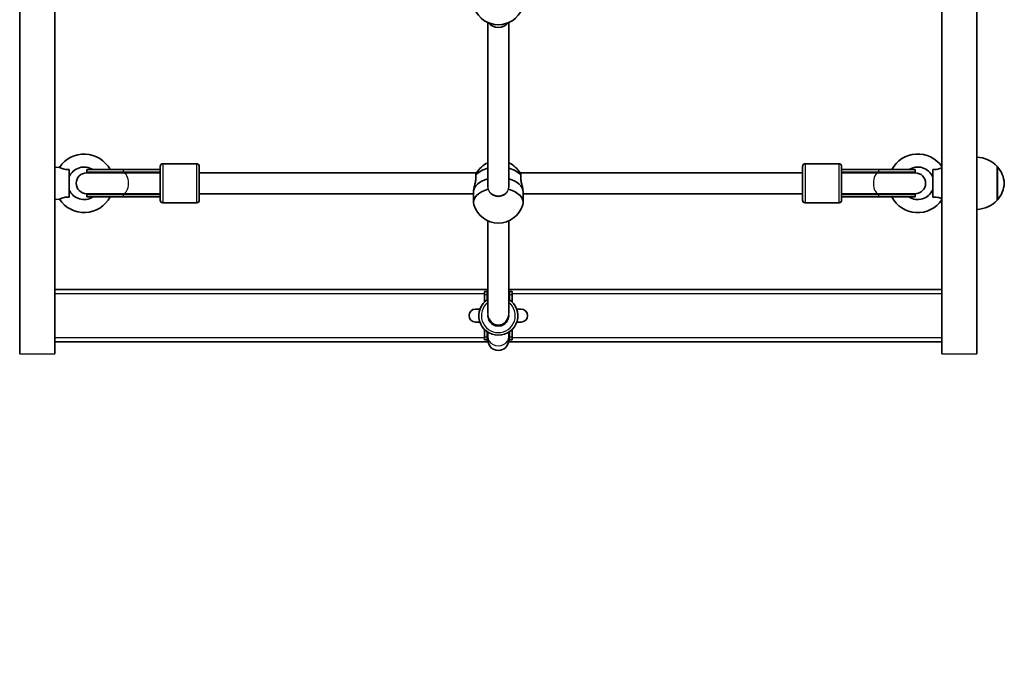
# Model space of a CAD drawing. Units: millimetres. Extents: x 1092 to 15168, y -5072 to 5003.
# Drawn here: x 8123 to 8879, y -3818 to -3322 of the extents above; entities that cross this region are included whole.
import ezdxf

# ---------------------------------------------------------------- set-up
doc = ezdxf.new("R2010")
doc.units = ezdxf.units.MM
for name, color, linetype, lineweight in [('Geometria szkicu (ISO)', 7, 'Continuous', 18), ('Widoczne (ISO)', 7, 'Continuous', 35), ('Widoczne wąskie (ISO)', 7, 'Continuous', 25)]:
    doc.layers.add(name, color=color, linetype=linetype, lineweight=lineweight)

msp = doc.modelspace()

# ---------------------------------------------------------------- linework, layer by layer
at = {"layer": 'Geometria szkicu (ISO)'}
for p, q in [((8149.78, -3578.82), (8122.78, -3578.82)), ((8830.78, -3578.82), (8857.78, -3578.82))]:
    msp.add_line(p, q, dxfattribs=at)
at = {"layer": 'Widoczne (ISO)'}
for p, q in [((8122.78, -3578.81), (8122.78, -2559.8)), ((8857.78, -3578.81), (8857.78, -2559.8)), ((8149.78, -3578.81), (8149.78, -2566.57)), ((8830.78, -3578.81), (8830.78, -2566.57)), ((8482.28, -3450.87), (8482.28, -3324.46)), ((8498.28, -3450.87), (8498.28, -3324.46)), ((8153.36, -3435.64), (8149.78, -3435.31)), ((8160.78, -3458.34), (8160.78, -3437.28)), ((8174.28, -3437.31), (8202.11, -3437.31)), ((8174.28, -3437.31), (8174.28, -3439.31)), ((8174.28, -3439.31), (8202.11, -3439.31)), ((8230.69, -3437.31), (8202.11, -3437.31)), ((8230.69, -3439.31), (8202.11, -3439.31)), ((8230.69, -3460.81), (8230.69, -3434.81)), ((8232.69, -3432.81), (8258.69, -3432.81)), ((8260.69, -3434.81), (8260.69, -3460.81)), ((8723.87, -3460.81), (8723.87, -3434.81)), ((8751.87, -3432.81), (8725.87, -3432.81)), ((8753.87, -3434.81), (8753.87, -3460.81)), ((8782.45, -3437.31), (8753.87, -3437.31)), ((8753.87, -3439.31), (8782.45, -3439.31)), ((8810.28, -3437.31), (8782.45, -3437.31)), ((8810.28, -3439.31), (8782.45, -3439.31)), ((8810.28, -3439.31), (8810.28, -3437.31)), ((8823.78, -3437.28), (8823.78, -3458.34)), ((8873.28, -3460.81), (8873.28, -3434.81)), ((8202.28, -3439.81), (8174.18, -3439.81)), ((8230.69, -3439.81), (8202.28, -3439.81)), ((8473.54, -3439.81), (8260.69, -3439.81)), ((8723.87, -3439.81), (8507.02, -3439.81)), ((8753.87, -3439.81), (8782.28, -3439.81)), ((8810.38, -3439.81), (8782.28, -3439.81)), ((8471.28, -3454.33), (8471.28, -3462.48)), ((8509.28, -3454.33), (8509.28, -3462.48)), ((8153.36, -3459.99), (8149.78, -3460.31)), ((8174.18, -3455.81), (8202.28, -3455.81)), ((8174.28, -3456.31), (8202.11, -3456.31)), ((8174.28, -3456.31), (8174.28, -3458.31)), ((8174.28, -3458.31), (8202.11, -3458.31)), ((8230.69, -3456.31), (8202.11, -3456.31)), ((8202.11, -3458.31), (8230.69, -3458.31)), ((8230.69, -3455.81), (8202.28, -3455.81)), ((8471.28, -3455.81), (8260.69, -3455.81)), ((8723.87, -3455.81), (8509.28, -3455.81)), ((8753.87, -3455.81), (8782.28, -3455.81)), ((8753.87, -3456.31), (8782.45, -3456.31)), ((8753.87, -3458.31), (8782.45, -3458.31)), ((8782.28, -3455.81), (8810.38, -3455.81)), ((8810.28, -3456.31), (8782.45, -3456.31)), ((8810.28, -3458.31), (8782.45, -3458.31)), ((8810.28, -3458.31), (8810.28, -3456.31)), ((8232.69, -3462.81), (8258.69, -3462.81)), ((8751.87, -3462.81), (8725.87, -3462.81)), ((8482.28, -3547.84), (8482.28, -3476.61)), ((8498.28, -3547.84), (8498.28, -3476.61)), ((8482.28, -3529.39), (8149.78, -3529.39)), ((8830.78, -3529.39), (8498.28, -3529.39)), ((8479.78, -3533.18), (8479.78, -3530.75)), ((8479.78, -3530.75), (8481.78, -3530.75)), ((8479.78, -3533.18), (8479.78, -3538.69)), ((8481.78, -3533.18), (8481.78, -3530.75)), ((8481.78, -3533.18), (8481.78, -3537.04)), ((8498.78, -3533.18), (8498.78, -3530.75)), ((8498.78, -3530.75), (8500.78, -3530.75)), ((8498.78, -3533.18), (8498.78, -3537.04)), ((8500.78, -3533.18), (8500.78, -3530.75)), ((8500.78, -3533.18), (8500.78, -3538.69)), ((8476.14, -3544.39), (8472.78, -3544.39)), ((8507.78, -3544.39), (8504.42, -3544.39)), ((8472.78, -3554.39), (8476.13, -3554.39)), ((8479.78, -3560.11), (8479.78, -3565.6)), ((8500.78, -3565.6), (8500.78, -3560.11)), ((8504.43, -3554.39), (8507.78, -3554.39)), ((8479.78, -3568.02), (8479.78, -3565.6)), ((8479.78, -3568.02), (8481.78, -3568.02)), ((8481.78, -3561.76), (8481.78, -3565.6)), ((8481.78, -3568.02), (8481.78, -3565.6)), ((8482.28, -3562.09), (8482.28, -3565.62)), ((8482.28, -3565.62), (8482.28, -3568.13)), ((8498.28, -3562.09), (8498.28, -3565.62)), ((8498.28, -3568.13), (8498.28, -3565.62)), ((8498.78, -3561.76), (8498.78, -3565.6)), ((8498.78, -3568.02), (8498.78, -3565.6)), ((8498.78, -3568.02), (8500.78, -3568.02)), ((8500.78, -3568.02), (8500.78, -3565.6)), ((8149.78, -3569.39), (8482.38, -3569.39)), ((8498.18, -3569.39), (8830.78, -3569.39))]:
    msp.add_line(p, q, dxfattribs=at)
for centre, radius, start, end in [((8490.28, -3306.64), 19.53, 201.31744, 338.68256), ((8172.28, -3447.81), 22.5, 27.81814, 147.24163), ((8490.28, -3449.88), 19.53, 114.17697, 149.45081), ((8490.28, -3449.88), 19.53, 30.54919, 65.82303), ((8812.28, -3447.81), 22.5, 34.69213, 152.18186), ((8857.18, -3449.81), 22, 42.95665, 88.43425), ((8172.28, -3447.81), 12.5, 57.14012, 156.92608), ((8174.28, -3447.81), 8.5, 70.25008, 90), ((8242.87, -3447.71), 16.44, 149.35743, 151.29732), ((8232.69, -3434.81), 2, 90, 180), ((8258.69, -3434.81), 2, 0, 90), ((8725.87, -3434.81), 2, 90, 180), ((8751.87, -3434.81), 2, 0, 90), ((8741.69, -3447.92), 16.44, 29.55139, 31.52361), ((8812.28, -3447.81), 12.5, 23.07392, 122.85988), ((8810.28, -3447.81), 8.5, 90, 109.74992), ((8872.83, -3435.81), 1, 41.32458, 63.53206), ((8857.81, -3449.02), 21, 3.29354, 41.32458), ((8174.18, -3447.81), 8, 90, 270), ((8810.38, -3447.81), 8, 270, 90), ((8172.28, -3447.81), 12.5, 203.07392, 302.85988), ((8812.28, -3447.81), 12.5, 237.14012, 336.92608), ((8857.81, -3446.61), 21, 318.67542, 356.70646), ((8172.28, -3447.81), 22.5, 212.75837, 332.18186), ((8174.28, -3447.81), 8.5, 270, 289.74992), ((8242.87, -3447.71), 16.44, 209.55139, 211.52361), ((8232.69, -3460.81), 2, 180, 270), ((8258.69, -3460.81), 2, 270, 0), ((8725.87, -3460.81), 2, 180, 270), ((8751.87, -3460.81), 2, 270, 0), ((8741.69, -3447.92), 16.44, 329.35743, 331.29732), ((8812.28, -3447.81), 22.5, 207.81814, 325.30787), ((8810.28, -3447.81), 8.5, 250.25008, 270), ((8857.18, -3445.82), 22, 271.56575, 317.04335), ((8872.83, -3459.81), 1, 296.46794, 318.67542), ((8490.28, -3458.79), 19.53, 196.54775, 343.45225), ((8136.28, -3558.79), 1513.5, 177.90162, 270), ((8490.28, -3549.4), 15, 122.23095, 57.76905), ((8490.28, -3530.75), 8.5, 180, 199.74992), ((8490.28, -3530.75), 8.5, 340.25008, 0), ((8472.78, -3549.39), 5, 90, 270), ((8507.78, -3549.39), 5, 270, 90), ((8490.28, -3549.4), 8, 174.59687, 5.40313), ((8490.28, -3549.4), 8, 174.59687, 5.40313), ((8490.28, -3568.02), 8.5, 160.25008, 180), ((8490.28, -3568.13), 8, 180, 0), ((8490.28, -3568.02), 8.5, 0, 19.74992)]:
    msp.add_arc(centre, radius, start, end, dxfattribs=at)
for centre, major_axis, ratio, start_param, end_param in [((8490.28, -3322.21), (8, 0), 0.749889, 3.587759, 5.837019), ((8229.8, -3447.81), (-17.23, 0), 0.493333, 4.77473, 5.05709), ((8230.69, -3447.81), (-17.23, 0), 0.493333, 4.712389, 4.827471), ((8490.28, -3446.18), (19, 0), 0.579667, 2.005402, 2.721678), ((8490.28, -3446.18), (19, 0), 0.579667, 0.419915, 1.136191), ((8753.87, -3447.81), (17.23, 0), 0.493333, 1.46341, 1.570796), ((8754.75, -3447.81), (17.23, 0), 0.493333, 1.226095, 1.516042), ((8490.28, -3454.33), (-19, 0), 0.579667, 5.146995, 6.283185), ((8490.28, -3454.33), (-19, 0), 0.579667, 5.146995, 6.283185), ((8490.28, -3454.33), (19, 0), 0.579667, 0, 1.136191), ((8490.28, -3454.33), (19, 0), 0.579667, 0, 1.136191), ((8490.28, -3462.48), (-19, 0), 0.579667, 5.132442, 6.453743), ((8490.28, -3462.48), (19, 0), 0.579667, 6.112628, 7.433929), ((8229.8, -3447.81), (-17.23, 0), 0.493333, 1.226095, 1.516042), ((8230.69, -3447.81), (-17.23, 0), 0.493333, 1.46341, 1.570796), ((8490.28, -3451), (8, 0), 0.823228, 3.790778, 5.634), ((8753.87, -3447.81), (17.23, 0), 0.493333, 4.712389, 4.827471), ((8754.75, -3447.81), (17.23, 0), 0.493333, 4.77473, 5.05709)]:
    msp.add_ellipse(centre, major_axis=major_axis, ratio=ratio, start_param=start_param, end_param=end_param, dxfattribs=at)
for points, knots in [([(8160.78, -3437.28), (8159.91, -3437.31), (8158.98, -3437.29), (8157.32, -3437.09), (8156.67, -3436.95), (8155.57, -3436.64), (8155.08, -3436.46), (8154.26, -3436.11), (8153.94, -3435.95), (8153.49, -3435.72), (8153.37, -3435.65), (8153.36, -3435.64), (8153.36, -3435.64), (8153.36, -3435.64)], [0, 0, 0, 0, 0.273396, 0.273396, 0.503025, 0.503025, 0.738943, 0.738943, 0.973232, 0.973232, 1.214354, 1.214354, 1.22734, 1.22734, 1.22734, 1.22734]), ([(8830.78, -3435.87), (8830.58, -3435.97), (8830.31, -3436.1), (8829.58, -3436.42), (8829.1, -3436.6), (8828.01, -3436.92), (8827.42, -3437.05), (8826.29, -3437.21), (8825.77, -3437.26), (8824.75, -3437.3), (8824.26, -3437.3), (8823.78, -3437.28)], [1.502619, 1.502619, 1.502619, 1.502619, 1.699075, 1.699075, 1.934476, 1.934476, 2.167437, 2.167437, 2.36162, 2.36162, 2.547691, 2.547691, 2.547691, 2.547691]), ([(8472.93, -3441.69), (8473.01, -3442.14), (8473.05, -3442.64), (8473.05, -3443.18), (8473.05, -3444.01), (8472.95, -3445), (8472.6, -3447.08), (8472.36, -3448.16), (8471.92, -3450.12), (8471.69, -3451.14), (8471.37, -3452.95), (8471.28, -3453.74), (8471.28, -3454.33)], [-0.196806, -0.196806, -0.196806, -0.196806, 0, 0, 0, 0.30573, 0.30573, 0.61146, 0.61146, 0.916803, 0.916803, 1.222146, 1.222146, 1.222146, 1.222146]), ([(8473.46, -3439.95), (8473.35, -3440.13), (8473.22, -3440.49), (8473.04, -3441.23), (8472.98, -3441.45), (8472.93, -3441.69)], [4.2527007, 4.2527007, 4.2527007, 4.2527007, 4.5416976, 4.5416976, 4.6488452, 4.6488452, 4.6488452, 4.6488452]), ([(8507.63, -3441.69), (8507.58, -3441.45), (8507.52, -3441.23), (8507.33, -3440.49), (8507.21, -3440.13), (8507.1, -3439.95)], [0.1976244, 0.1976244, 0.1976244, 0.1976244, 0.304772, 0.304772, 0.5937688, 0.5937688, 0.5937688, 0.5937688]), ([(8509.28, -3454.33), (8509.28, -3453.74), (8509.19, -3452.95), (8508.87, -3451.14), (8508.64, -3450.12), (8508.2, -3448.16), (8507.96, -3447.08), (8507.61, -3445), (8507.51, -3444.01), (8507.51, -3443.18), (8507.51, -3442.64), (8507.55, -3442.14), (8507.63, -3441.69)], [-1.222146, -1.222146, -1.222146, -1.222146, -0.916803, -0.916803, -0.61146, -0.61146, -0.30573, -0.30573, 0, 0, 0, 0.196806, 0.196806, 0.196806, 0.196806]), ([(8496.94, -3454.61), (8496.64, -3455.02), (8496.29, -3455.4), (8495.22, -3456.37), (8494.32, -3456.92), (8492.35, -3457.65), (8491.28, -3457.84), (8489.28, -3457.84), (8488.21, -3457.65), (8486.24, -3456.92), (8485.34, -3456.37), (8484.26, -3455.4), (8483.92, -3455.02), (8483.62, -3454.61)], [0.451861, 0.451861, 0.451861, 0.451861, 0.609544, 0.609544, 0.910754, 0.910754, 1.211963, 1.211963, 1.513173, 1.513173, 1.814383, 1.814383, 1.972066, 1.972066, 1.972066, 1.972066]), ([(8153.36, -3459.99), (8153.36, -3459.99), (8153.46, -3459.93), (8153.86, -3459.72), (8154.17, -3459.56), (8154.98, -3459.21), (8155.46, -3459.03), (8156.55, -3458.71), (8157.14, -3458.58), (8158.27, -3458.41), (8158.79, -3458.37), (8159.81, -3458.33), (8160.3, -3458.33), (8160.78, -3458.34)], [1.22734, 1.22734, 1.22734, 1.22734, 1.4572, 1.4572, 1.699075, 1.699075, 1.934476, 1.934476, 2.167437, 2.167437, 2.36162, 2.36162, 2.547691, 2.547691, 2.547691, 2.547691]), ([(8823.78, -3458.34), (8824.65, -3458.32), (8825.57, -3458.34), (8827.24, -3458.54), (8827.89, -3458.68), (8828.99, -3458.99), (8829.48, -3459.17), (8830.27, -3459.5), (8830.56, -3459.65), (8830.78, -3459.76)], [0, 0, 0, 0, 0.2733961, 0.2733961, 0.5030253, 0.5030253, 0.7389429, 0.7389429, 0.95212, 0.95212, 0.95212, 0.95212])]:
    msp.add_open_spline(points, degree=3, knots=knots, dxfattribs=at)
at = {"layer": 'Widoczne wąskie (ISO)'}
for p, q in [((8202.11, -3437.31), (8202.11, -3439.31)), ((8232.69, -3432.81), (8232.69, -3462.81)), ((8258.69, -3462.81), (8258.69, -3432.81)), ((8725.87, -3432.81), (8725.87, -3462.81)), ((8751.87, -3462.81), (8751.87, -3432.81)), ((8782.45, -3439.31), (8782.45, -3437.31)), ((8873.58, -3435.15), (8873.58, -3460.47)), ((8202.11, -3456.31), (8202.11, -3458.31)), ((8782.45, -3458.31), (8782.45, -3456.31)), ((8149.78, -3532.39), (8479.78, -3532.39)), ((8479.78, -3533.18), (8481.78, -3533.18)), ((8481.94, -3532.39), (8482.28, -3532.39)), ((8498.28, -3532.39), (8498.62, -3532.39)), ((8498.78, -3533.18), (8500.78, -3533.18)), ((8500.78, -3532.39), (8830.78, -3532.39)), ((8479.78, -3566.39), (8149.78, -3566.39)), ((8479.78, -3565.6), (8481.78, -3565.6)), ((8482.28, -3566.39), (8481.94, -3566.39)), ((8498.62, -3566.39), (8498.28, -3566.39)), ((8498.78, -3565.6), (8500.78, -3565.6)), ((8830.78, -3566.39), (8500.78, -3566.39)), ((8122.78, -3578.81), (8149.78, -3578.81)), ((8830.78, -3578.81), (8857.78, -3578.81))]:
    msp.add_line(p, q, dxfattribs=at)
msp.add_arc((8490.28, -3549.4), 13, 127.97987, 52.02013, dxfattribs=at)
for centre, major_axis, ratio, start_param, end_param in [((8202.11, -3447.81), (0, 8.5), 0.493333, 0, 0.344701), ((8782.45, -3447.81), (0, 8.5), 0.493333, 5.938484, 6.283185), ((8202.28, -3447.81), (0, 8), 0.499669, 3.141593, 6.283185), ((8782.28, -3447.81), (0, -8), 0.499669, 3.141593, 6.283185), ((8202.11, -3447.81), (0, -8.5), 0.493333, 5.938484, 6.283185), ((8782.45, -3447.81), (0, -8.5), 0.493333, 0, 0.344701), ((8490.28, -3533.18), (-8.5, 0), 0.86984, 0, 0.344701), ((8490.28, -3533.18), (8.5, 0), 0.86984, 5.938484, 6.283185), ((8490.28, -3547.84), (0, 8.59), 0.931497, 1.570796, 1.665099), ((8490.28, -3547.84), (0, 8.59), 0.931497, 1.665099, 4.618087), ((8490.28, -3547.84), (0, 8.59), 0.931497, 4.618087, 4.712389), ((8490.28, -3565.6), (-8.5, 0), 0.86984, 5.938484, 6.283185), ((8490.28, -3565.62), (-8, 0), 0.866216, 0, 3.141593), ((8490.28, -3565.6), (8.5, 0), 0.86984, 0, 0.344701)]:
    msp.add_ellipse(centre, major_axis=major_axis, ratio=ratio, start_param=start_param, end_param=end_param, dxfattribs=at)
for points in [[(8482.28, -3450.87), (8482.28, -3451.4), (8482.36, -3451.93), (8482.53, -3452.43)], [(8498.03, -3452.43), (8498.2, -3451.93), (8498.28, -3451.4), (8498.28, -3450.87)]]:
    msp.add_open_spline(points, degree=3, dxfattribs=at)
for points, knots in [([(8482.53, -3452.43), (8482.62, -3452.75), (8482.74, -3453.07), (8483.09, -3453.82), (8483.33, -3454.23), (8483.62, -3454.61)], [1.4052325, 1.4052325, 1.4052325, 1.4052325, 1.5127541, 1.5127541, 1.6595907, 1.6595907, 1.6595907, 1.6595907]), ([(8496.94, -3454.61), (8497.23, -3454.23), (8497.47, -3453.82), (8497.81, -3453.07), (8497.93, -3452.75), (8498.03, -3452.43)], [3.1780057, 3.1780057, 3.1780057, 3.1780057, 3.3248423, 3.3248423, 3.4323639, 3.4323639, 3.4323639, 3.4323639])]:
    msp.add_open_spline(points, degree=3, knots=knots, dxfattribs=at)

doc.saveas('drawing.dxf')
